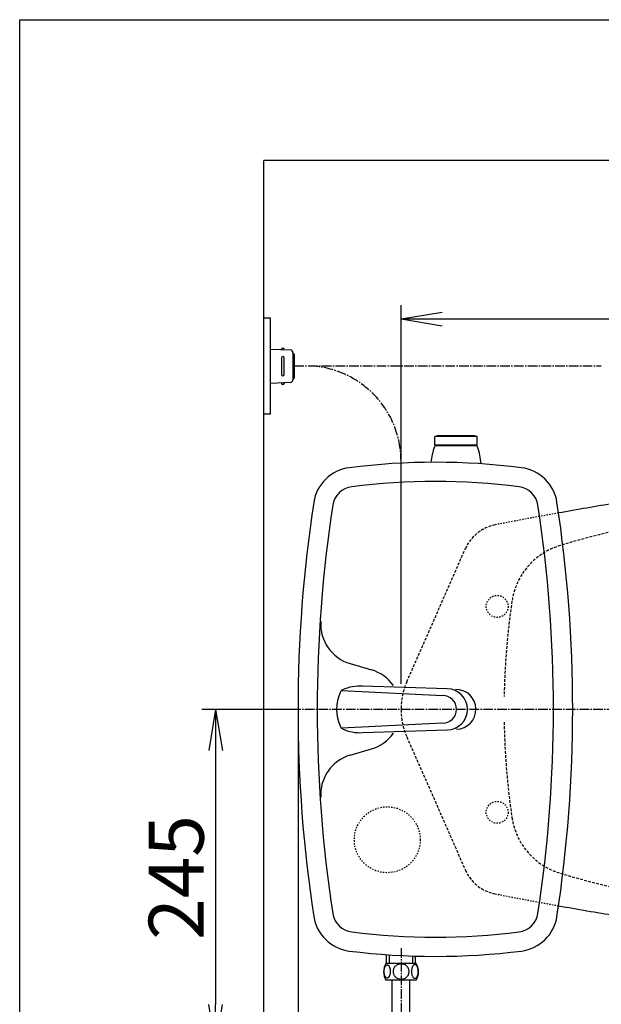
# Model space of a CAD drawing. Extents: x -21 to 1999, y 115 to 2915.
# Drawn here: x 179 to 602, y 2198 to 2915 of the extents above; entities that cross this region are included whole.
import ezdxf

# ---------------------------------------------------------------- set-up
doc = ezdxf.new("R2010")
doc.units = 0
for name, pattern in [('EXLTYPE1', [3, 2, -1]), ('EXLTYPE2', [2, 1, -1]), ('EXLTYPE3', [10, 7, -1, 1, -1])]:
    doc.linetypes.add(name, pattern=pattern)
doc.layers.get('0').update_dxf_attribs({"linetype": 'CONTINUOUS'})
doc.layers.get('DEFPOINTS').update_dxf_attribs({"linetype": 'CONTINUOUS'})
for name, color, linetype in [('タンク', 7, 'CONTINUOUS'), ('便器', 7, 'CONTINUOUS'), ('便座', 7, 'CONTINUOUS'), ('寸法', 7, 'CONTINUOUS'), ('枠', 7, 'CONTINUOUS'), ('止水栓', 7, 'CONTINUOUS')]:
    doc.layers.add(name, color=color, linetype=linetype)
doc.styles.add('EXCADDIM1', font='monotxt', dxfattribs={"width": 0.84, "bigfont": 'extfont'})
doc.styles.get("Standard").update_dxf_attribs({"font": 'monotxt', "bigfont": 'extfont'})
doc.dimstyles.new('ISO-25', dxfattribs={"dimtxt": 2.5, "dimasz": 2.5, "dimexe": 1.25, "dimexo": 0.625, "dimtad": 1, "dimtxsty": 'STANDARD', "dimcen": 2.5, "dimazin": 3, "dimtfac": 1, "dimtmove": 0, "dimatfit": 3})

# ---------------------------------------------------------------- blocks, each defined once
blk = doc.blocks.new('EX_NORM')
at = {"color": 0, "linetype": 'CONTINUOUS'}
for q in [(-1, 0.167), (-1, 0), (-1, -0.167)]:
    blk.add_line((0, 0), q, dxfattribs=at)
blk = doc.blocks.new('*D21')
at = {"layer": 'DEFPOINTS', "color": 0}
for p in [(1126.63, 2697), (456.63, 2412.52), (1126.63, 2412.52)]:
    blk.add_point(p, dxfattribs=at)
at = {"layer": '寸法', "color": 3, "linetype": 'CONTINUOUS'}
for p, q in [((456.63, 2431), (456.63, 2707)), ((1126.63, 2431), (1126.63, 2707)), ((486.63, 2697), (1096.63, 2697))]:
    blk.add_line(p, q, dxfattribs=at)
at = {"layer": '寸法', "color": 3, "xscale": 30, "yscale": 30, "zscale": 30, "rotation": 180}
blk.add_blockref('EX_NORM', (456.63, 2697), dxfattribs=at)
at = {"layer": '寸法', "color": 3, "xscale": 30, "yscale": 30, "zscale": 30}
blk.add_blockref('EX_NORM', (1126.63, 2697), dxfattribs=at)
at = {"layer": '寸法', "color": 2, "insert": (791.63, 2720.5), "char_height": 40, "attachment_point": 5, "style": 'EXCADDIM1'}
blk.add_mtext('670', dxfattribs=at)
blk = doc.blocks.new('*D27')
at = {"layer": 'DEFPOINTS', "color": 0}
for p in [(381.63, 2412.52), (1126.63, 2412.52), (1126.63, 1970)]:
    blk.add_point(p, dxfattribs=at)
at = {"layer": '寸法', "color": 3, "linetype": 'CONTINUOUS'}
for p, q in [((381.63, 2407.52), (381.63, 1960)), ((411.63, 1970), (1096.63, 1970))]:
    blk.add_line(p, q, dxfattribs=at)
at = {"layer": '寸法', "color": 3, "xscale": 30, "yscale": 30, "zscale": 30, "rotation": 180}
blk.add_blockref('EX_NORM', (381.63, 1970), dxfattribs=at)
at = {"layer": '寸法', "color": 3, "xscale": 30, "yscale": 30, "zscale": 30}
blk.add_blockref('EX_NORM', (1126.63, 1970), dxfattribs=at)
at = {"layer": '寸法', "color": 2, "insert": (754.13, 1993.5), "char_height": 40, "attachment_point": 5, "style": 'EXCADDIM1'}
blk.add_mtext('745', dxfattribs=at)
blk = doc.blocks.new('*D30')
at = {"layer": 'DEFPOINTS', "color": 0}
for p in [(381.63, 2412.52), (321.63, 2167.52), (356.63, 2167.52)]:
    blk.add_point(p, dxfattribs=at)
at = {"layer": '寸法', "color": 3, "linetype": 'CONTINUOUS'}
for p, q in [((376.63, 2412.52), (311.63, 2412.52)), ((321.63, 2382.52), (321.63, 2197.52)), ((351.63, 2167.52), (311.63, 2167.52))]:
    blk.add_line(p, q, dxfattribs=at)
at = {"layer": '寸法', "color": 3, "xscale": 30, "yscale": 30, "zscale": 30}
for p, rotation in [((321.63, 2412.52), 90), ((321.63, 2167.52), 270)]:
    blk.add_blockref('EX_NORM', p, dxfattribs=dict(at, rotation=rotation))
at = {"layer": '寸法', "color": 2, "insert": (298.13, 2290.02), "char_height": 40, "attachment_point": 5, "rotation": 90, "style": 'EXCADDIM1'}
blk.add_mtext('245', dxfattribs=at)

msp = doc.modelspace()

# ---------------------------------------------------------------- linework, layer by layer
at = {"layer": 'タンク', "color": 6, "linetype": 'CONTINUOUS'}
for p, q in [((510.635, 2611.92), (482.635, 2611.92)), ((482.635, 2611.22), (482.635, 2611.92)), ((510.635, 2611.22), (510.635, 2611.92)), ((481.135, 2604.92), (481.135, 2611.22)), ((512.135, 2611.22), (481.135, 2611.22)), ((512.135, 2604.92), (481.135, 2604.92)), ((481.635, 2604.42), (481.635, 2604.92)), ((511.571, 2604.42), (481.699, 2604.42)), ((511.635, 2604.42), (511.635, 2604.92)), ((512.135, 2604.92), (512.135, 2611.22)), ((413.268, 2426.202), (486.883, 2422.62)), ((490.337, 2427.514), (428.625, 2429.46)), ((486.883, 2402.42), (413.268, 2398.838)), ((428.616, 2395.579), (490.337, 2397.525))]:
    msp.add_line(p, q, dxfattribs=at)
at = {"layer": 'タンク', "color": 2, "linetype": 'CONTINUOUS'}
for p, q in [((419.69, 2445.832), (435.098, 2441.301)), ((419.69, 2379.208), (435.098, 2383.738))]:
    msp.add_line(p, q, dxfattribs=at)
at = {"layer": 'タンク', "color": 6, "linetype": 'CONTINUOUS'}
for centre, radius, start, end in [((481.699, 2603.62), 0.8, 90, 160.702789), ((511.571, 2603.62), 0.8, 19.297211, 90), ((528.135, 2587.361), 50, 160.703064, 174.089933), ((465.135, 2587.361), 50, 4.64179, 19.296936), ((481.635, 2092.52), 486, 82.800249, 97.199751), ((422.73, 2558.814), 16, 97.199751, 171.325624), ((540.54, 2558.814), 16, 8.674376, 82.800249), ((1381.635, 2412.52), 986, 171.325624, 188.674376), ((-418.365, 2412.52), 986, 351.325624, 8.674376), ((439.726, 2412.52), 30, 154.903931, 205.095093), ((415.275, 2423.971), 3, 115.093536, 154.90387), ((426.726, 2399.52), 30, 86.369919, 115.094574), ((489.99, 2412.52), 14.999, 271.325684, 88.674316), ((486.883, 2412.52), 10.1, 270.000031, 89.999969), ((415.275, 2401.068), 3, 205.09613, 244.903839), ((426.726, 2425.52), 30, 244.904755, 273.611664), ((422.73, 2266.226), 16, 188.674376, 262.800249), ((540.54, 2266.226), 16, 277.199751, 351.325624), ((481.635, 2732.52), 486, 262.800249, 277.199751)]:
    msp.add_arc(centre, radius, start, end, dxfattribs=at)
at = {"layer": 'タンク', "color": 2, "linetype": 'CONTINUOUS'}
for centre, radius, start, end in [((481.635, 2092.52), 500, 82.800249, 97.199751), ((422.73, 2558.814), 30, 97.199751, 171.325624), ((540.54, 2558.814), 30, 8.674376, 82.800249), ((1381.635, 2412.52), 1000, 171.325624, 188.674376), ((-418.365, 2412.52), 1000, 351.325624, 8.674376), ((428.154, 2474.613), 30, 176.275931, 253.613947), ((426.635, 2412.52), 30, 35.462415, 73.613947), ((496.635, 2412.52), 14.5, 271.338761, 91.164888), ((426.635, 2412.52), 30, 286.386053, 324.43006), ((428.154, 2350.426), 30, 106.386053, 183.724069), ((422.73, 2266.226), 30, 188.674376, 262.800249), ((540.54, 2266.226), 30, 277.199751, 351.325624), ((481.635, 2732.52), 500, 262.800249, 277.199751)]:
    msp.add_arc(centre, radius, start, end, dxfattribs=at)
at = {"layer": '便器', "color": 6, "linetype": 'CONTINUOUS'}
for p, q in [((361.635, 2697.518), (356.635, 2697.518)), ((361.635, 2627.518), (361.635, 2697.518)), ((361.635, 2627.518), (356.635, 2627.518)), ((446.151, 2227.291), (446.151, 2233.78)), ((448.151, 2227.291), (448.151, 2233.78)), ((465.153, 2227.291), (465.153, 2232.791)), ((467.152, 2227.291), (467.152, 2232.73)), ((467.621, 2227.291), (445.683, 2227.291)), ((467.621, 2215.291), (445.681, 2215.291)), ((450.302, 2167.538), (450.302, 2215.291)), ((463.002, 2167.538), (463.002, 2215.291))]:
    msp.add_line(p, q, dxfattribs=at)
at = {"layer": '便器', "color": 2, "linetype": 'EXLTYPE1'}
for p, q in [((460.861, 2432.635), (503.471, 2529.588)), ((460.861, 2392.4), (503.471, 2295.447))]:
    msp.add_line(p, q, dxfattribs=at)
at = {"layer": '便器', "color": 6, "linetype": 'EXLTYPE3'}
msp.add_line((683.6, 2412.518), (356.635, 2412.518), dxfattribs=at)
at = {"layer": '便器', "color": 6, "linetype": 'CONTINUOUS', "flags": 128}
for points in [[(449.049, 2221.549), (449.039, 2221.951), (449.01, 2222.352), (448.964, 2222.747), (448.9, 2223.131), (448.82, 2223.504), (448.72, 2223.863), (448.605, 2224.202), (448.476, 2224.525), (448.331, 2224.823), (448.173, 2225.094), (448.004, 2225.34), (447.824, 2225.557), (447.633, 2225.745), (447.435, 2225.899), (447.233, 2226.019), (447.023, 2226.107), (446.813, 2226.16), (446.598, 2226.178), (446.386, 2226.16), (446.173, 2226.107), (445.963, 2226.019), (445.761, 2225.899), (445.563, 2225.743), (445.375, 2225.557), (445.194, 2225.34), (445.023, 2225.096), (444.867, 2224.823), (444.723, 2224.525), (444.591, 2224.202), (444.476, 2223.863), (444.379, 2223.504), (444.298, 2223.133), (444.232, 2222.747), (444.186, 2222.352), (444.159, 2221.951), (444.149, 2221.549), (444.159, 2221.146), (444.186, 2220.745), (444.232, 2220.35), (444.296, 2219.964), (444.379, 2219.591), (444.476, 2219.232), (444.591, 2218.892), (444.723, 2218.57), (444.867, 2218.275), (445.023, 2218.001), (445.194, 2217.755), (445.372, 2217.537), (445.563, 2217.352), (445.761, 2217.198), (445.963, 2217.076), (446.173, 2216.988), (446.386, 2216.934), (446.598, 2216.917), (446.813, 2216.937), (447.023, 2216.988), (447.233, 2217.076), (447.435, 2217.198), (447.633, 2217.352)], [(456.652, 2227.076), (456.154, 2227.054), (455.658, 2226.988), (455.17, 2226.886), (454.684, 2226.739), (454.215, 2226.553), (453.764, 2226.331), (453.334, 2226.07), (452.931, 2225.775), (452.555, 2225.448), (452.213, 2225.089), (451.903, 2224.703), (451.63, 2224.295), (451.393, 2223.866), (451.2, 2223.416), (451.046, 2222.952), (450.936, 2222.479), (450.871, 2221.998), (450.846, 2221.514), (450.871, 2221.029), (450.936, 2220.548), (451.046, 2220.074), (451.2, 2219.613), (451.393, 2219.163), (451.63, 2218.734), (451.903, 2218.324), (452.213, 2217.94), (452.555, 2217.581), (452.931, 2217.254), (453.334, 2216.959), (453.764, 2216.698), (454.215, 2216.473), (454.684, 2216.287), (455.17, 2216.143), (455.665, 2216.038), (456.171, 2215.975), (456.679, 2215.953), (457.186, 2215.975), (457.692, 2216.038), (458.187, 2216.143), (458.673, 2216.287), (459.142, 2216.473), (459.594, 2216.698), (460.023, 2216.959), (460.426, 2217.254), (460.802, 2217.581), (461.144, 2217.94), (461.454, 2218.324), (461.727, 2218.734), (461.964, 2219.163), (462.157, 2219.613), (462.311, 2220.074), (462.421, 2220.548), (462.487, 2221.029), (462.509, 2221.512)], [(462.509, 2221.514), (462.487, 2221.998), (462.421, 2222.479), (462.311, 2222.952), (462.157, 2223.416), (461.964, 2223.863), (461.727, 2224.295), (461.454, 2224.703), (461.144, 2225.089), (460.802, 2225.445), (460.426, 2225.775), (460.023, 2226.068), (459.594, 2226.331), (459.142, 2226.556), (458.673, 2226.741), (458.187, 2226.886), (457.692, 2226.991), (457.186, 2227.054), (456.679, 2227.076), (456.669, 2227.076), (456.662, 2227.076), (456.652, 2227.076)], [(469.147, 2221.541), (469.137, 2221.978), (469.11, 2222.41), (469.064, 2222.835), (468.998, 2223.25), (468.917, 2223.651), (468.82, 2224.036), (468.703, 2224.405), (468.573, 2224.749), (468.429, 2225.072), (468.27, 2225.365), (468.102, 2225.631), (467.921, 2225.863), (467.733, 2226.065), (467.536, 2226.231), (467.33, 2226.363), (467.123, 2226.456), (466.911, 2226.514), (466.698, 2226.532), (466.483, 2226.512), (466.271, 2226.456), (466.063, 2226.363), (465.858, 2226.231), (465.661, 2226.065), (465.473, 2225.863), (465.292, 2225.628), (465.123, 2225.365), (464.965, 2225.072), (464.821, 2224.749), (464.691, 2224.405), (464.577, 2224.036), (464.476, 2223.651), (464.396, 2223.248), (464.33, 2222.833), (464.284, 2222.408), (464.257, 2221.976), (464.247, 2221.541), (464.257, 2221.107), (464.286, 2220.675), (464.332, 2220.25), (464.396, 2219.835), (464.476, 2219.432), (464.577, 2219.046), (464.691, 2218.68), (464.821, 2218.333), (464.965, 2218.013), (465.123, 2217.718), (465.292, 2217.454), (465.473, 2217.22), (465.661, 2217.02), (465.858, 2216.851), (466.063, 2216.722), (466.271, 2216.627), (466.483, 2216.571), (466.698, 2216.551), (466.911, 2216.571), (467.123, 2216.627), (467.33, 2216.722), (467.536, 2216.851), (467.733, 2217.02)], [(447.633, 2217.352), (447.824, 2217.537), (448.004, 2217.755), (448.173, 2218.001), (448.331, 2218.275), (448.476, 2218.573), (448.605, 2218.892), (448.72, 2219.232), (448.82, 2219.591), (448.9, 2219.964), (448.964, 2220.35)], [(448.964, 2220.35), (449.01, 2220.743), (449.039, 2221.143), (449.049, 2221.546)], [(467.733, 2217.02), (467.921, 2217.22), (468.102, 2217.454), (468.273, 2217.718), (468.429, 2218.013), (468.573, 2218.333), (468.705, 2218.68), (468.82, 2219.046), (468.917, 2219.432), (468.998, 2219.835), (469.064, 2220.25)], [(469.064, 2220.25), (469.11, 2220.675), (469.137, 2221.107), (469.147, 2221.541)]]:
    msp.add_lwpolyline(points, dxfattribs=at)
at = {"layer": '便器', "color": 6, "linetype": 'EXLTYPE2'}
for centre, radius in [((526.635, 2487.518), 8), ((446.635, 2317.518), 24), ((526.635, 2337.518), 8)]:
    msp.add_circle(centre, radius, dxfattribs=at)
at = {"layer": '便器', "color": 2, "linetype": 'CONTINUOUS'}
for centre, start, end in [((1099.935, -397.468), 99.353581, 100.148285), ((1099.935, 5222.503), 259.851715, 260.654124)]:
    msp.add_arc(centre, 3000, start, end, dxfattribs=at)
at = {"layer": '便器', "color": 2, "linetype": 'EXLTYPE2'}
for centre, start, end in [((1099.935, -397.468), 100.148285, 101.045149), ((1099.935, 5222.503), 258.954851, 259.851715)]:
    msp.add_arc(centre, 3000, start, end, dxfattribs=at)
at = {"layer": '便器', "color": 6, "linetype": 'EXLTYPE1'}
for centre, radius, start, end in [((799.746, 1764.851), 800, 98.106801, 106.488585), ((586.878, 2484.008), 50, 106.488585, 171.610701), ((1071.635, 2412.518), 540, 171.610701, 179.007729), ((1071.635, 2412.518), 540, 180.992271, 188.389299), ((586.878, 2341.027), 50, 188.389299, 253.511415), ((799.746, 3060.185), 800, 253.511415, 261.893199)]:
    msp.add_arc(centre, radius, start, end, dxfattribs=at)
at = {"layer": '便器', "color": 2, "linetype": 'EXLTYPE1'}
for centre, radius, start, end in [((530.935, 2517.518), 30, 101.045149, 156.274937), ((506.635, 2412.518), 50, 156.274937, 203.725063), ((530.935, 2307.518), 30, 203.725063, 258.954851)]:
    msp.add_arc(centre, radius, start, end, dxfattribs=at)
at = {"layer": '便器', "color": 6, "linetype": 'CONTINUOUS'}
for centre, radius, start, end in [((454.901, 2221.29), 11, 146.937744, 213.054688), ((458.402, 2221.29), 10.999, 326.94841, 33.059082)]:
    msp.add_arc(centre, radius, start, end, dxfattribs=at)
at = {"layer": '便座', "color": 6, "linetype": 'CONTINUOUS'}
for p, q in [((361.635, 2675.018), (376.06, 2674.355)), ((371.635, 2674.558), (371.635, 2675.018)), ((377.968, 2672.357), (377.968, 2652.678)), ((378.919, 2671.018), (378.919, 2654.018)), ((369.635, 2668.518), (369.635, 2656.518)), ((371.635, 2656.518), (371.635, 2668.518)), ((376.06, 2650.68), (361.635, 2650.018)), ((371.635, 2650.477), (371.635, 2650.018))]:
    msp.add_line(p, q, dxfattribs=at)
at = {"layer": '便座', "color": 6, "linetype": 'EXLTYPE3'}
msp.add_line((378.919, 2662.818), (602.451, 2662.818), dxfattribs=at)
at = {"layer": '便座', "color": 6, "linetype": 'CONTINUOUS'}
for centre, radius, start, end in [((370.635, 2674.768), 1, 0, 180), ((370.635, 2668.518), 1, 0, 180), ((375.968, 2672.357), 2, 0, 87.370925), ((377.919, 2671.018), 1, 0, 90), ((370.635, 2656.518), 1, 180, 0), ((370.635, 2650.268), 1, 180, 0), ((375.968, 2652.678), 2, 272.629075, 0), ((377.919, 2654.018), 1, 270, 0)]:
    msp.add_arc(centre, radius, start, end, dxfattribs=at)
at = {"layer": '便座', "color": 6, "linetype": 'EXLTYPE3'}
msp.add_arc((387.202, 2593.373), 69.443, 359.023355, 84.684821, dxfattribs=at)
at = {"layer": '枠', "color": 7, "linetype": 'CONTINUOUS'}
for p, q in [((179, 115), (179, 2915)), ((179, 2915), (1999, 2915)), ((1209, 2812.518), (356.635, 2812.518)), ((356.635, 1878), (356.635, 2812.518))]:
    msp.add_line(p, q, dxfattribs=at)
at = {"layer": '止水栓', "color": 6, "linetype": 'EXLTYPE3'}
msp.add_line((456.652, 2238.6), (456.652, 2088.848), dxfattribs=at)

# ---------------------------------------------------------------- dimensions: what is measured, and where the dimension line sits
at = {"layer": '寸法', "color": 3, "linetype": 'CONTINUOUS'}
for base, p1, override, picture, middle in [((1126.635, 2697), (456.635, 2412.518), {"dimtxt": 40, "dimasz": 30, "dimexe": 10, "dimexo": 18.48238, "dimgap": 0, "dimtad": 1, "dimjust": 0, "dimtih": 0, "dimtoh": 0, "dimdec": 2, "dimzin": 8, "dimlunit": 2, "dimtxsty": 'EXCADDIM1', "dimblk1": 'EX_NORM', "dimblk2": 'EX_NORM', "dimsah": 1, "dimse1": 0, "dimse2": 0, "dimclrd": 3, "dimclre": 3, "dimclrt": 2, "dimtmove": 2}, '*D21', (791.635, 2720.5)), ((1126.635, 1970), (381.635, 2412.518), {"dimtxt": 40, "dimasz": 30, "dimexe": 10, "dimexo": 5, "dimgap": 0, "dimtad": 1, "dimjust": 0, "dimtih": 0, "dimtoh": 0, "dimdec": 2, "dimzin": 8, "dimlunit": 2, "dimtxsty": 'EXCADDIM1', "dimblk1": 'EX_NORM', "dimblk2": 'EX_NORM', "dimsah": 1, "dimse1": 0, "dimse2": 1, "dimclrd": 3, "dimclre": 3, "dimclrt": 2, "dimtmove": 2}, '*D27', (754.135, 1993.5))]:
    dim = msp.add_linear_dim(base=base, p1=p1, p2=(1126.635, 2412.518), dimstyle='ISO-25', override=override, dxfattribs=at)
    dim.commit()
    dim.dimension.update_dxf_attribs({"geometry": picture, "text_midpoint": middle, "dimtype": 160})
dim = msp.add_linear_dim(base=(321.635, 2167.518), p1=(381.635, 2412.518), p2=(356.635, 2167.518), angle=90, dimstyle='ISO-25', override={"dimtxt": 40, "dimasz": 30, "dimexe": 10, "dimexo": 5, "dimgap": 0, "dimtad": 1, "dimjust": 0, "dimtih": 0, "dimtoh": 0, "dimdec": 2, "dimzin": 8, "dimlunit": 2, "dimtxsty": 'EXCADDIM1', "dimblk1": 'EX_NORM', "dimblk2": 'EX_NORM', "dimsah": 1, "dimse1": 0, "dimse2": 0, "dimclrd": 3, "dimclre": 3, "dimclrt": 2, "dimtmove": 2}, dxfattribs=at)
dim.commit()
dim.dimension.update_dxf_attribs({"geometry": '*D30', "text_midpoint": (298.135, 2290.018), "dimtype": 160})

doc.saveas('drawing.dxf')
